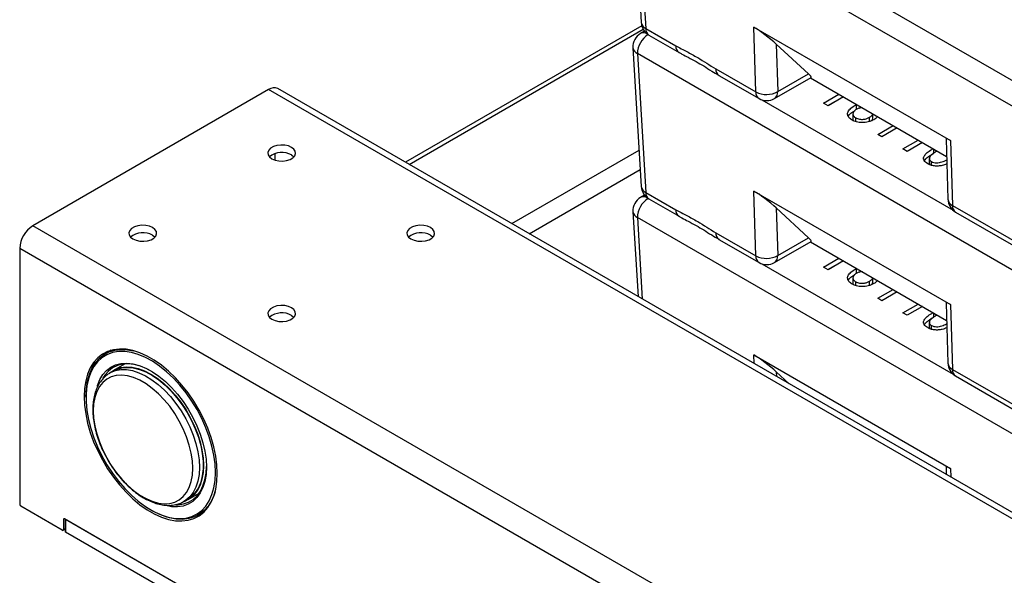
# Model space of a CAD drawing. Units: millimetres. Extents: x 41 to 5412, y 42 to 3668.
# Drawn here: x 268 to 533, y 2539 to 2689 of the extents above; entities that cross this region are included whole.
import ezdxf

# ---------------------------------------------------------------- set-up
doc = ezdxf.new("R2010")
doc.units = ezdxf.units.MM
doc.header["$LTSCALE"] = 12.5

msp = doc.modelspace()

# ---------------------------------------------------------------- linework, layer by layer
at = {"color": 7, "linetype": 'Continuous', "lineweight": 25}
for p, q in [((437.203, 2729.177), (551.899, 2662.965)), ((433.044, 2725.523), (435.308, 2688.099)), ((548.954, 2657.744), (434.259, 2723.956)), ((434.259, 2723.956), (436.522, 2686.532)), ((435.457, 2687.217), (371.694, 2650.407)), ((372.67, 2649.844), (435.835, 2686.308)), ((436.522, 2686.532), (444.633, 2681.849)), ((465.683, 2686.886), (518.716, 2656.271)), ((466.222, 2669.387), (465.683, 2686.886)), ((436.192, 2685.773), (435.12, 2685.154)), ((437.383, 2684.742), (445.495, 2680.059)), ((433.044, 2681.294), (435.308, 2643.869)), ((480.398, 2674.287), (471.718, 2682.325)), ((471.718, 2682.325), (472.112, 2669.504)), ((548.954, 2613.515), (434.259, 2679.727)), ((434.259, 2679.727), (436.522, 2642.302)), ((455.401, 2675.633), (466.222, 2669.387)), ((456.262, 2673.843), (467.083, 2667.597)), ((471.249, 2667.597), (481.135, 2673.304)), ((472.112, 2669.504), (480.398, 2674.287)), ((480.935, 2673.188), (517.68, 2651.976)), ((749.737, 2432.168), (337.258, 2670.287)), ((334.758, 2670.039), (271.118, 2633.301)), ((747.237, 2431.92), (334.758, 2670.039)), ((484.485, 2666.376), (488.61, 2668.757)), ((485.664, 2665.696), (489.789, 2668.077)), ((489.857, 2668.038), (485.732, 2665.656)), ((467.867, 2667.246), (519.42, 2637.485)), ((485.732, 2665.656), (484.485, 2666.376)), ((493.383, 2664.656), (493.383, 2666.002)), ((494.095, 2664.988), (494.674, 2665.257)), ((492.389, 2663.437), (492.389, 2662.076)), ((493.163, 2661.392), (493.163, 2662.413)), ((496.88, 2661.444), (496.88, 2662.541)), ((497.778, 2662.285), (497.778, 2663.465)), ((499.104, 2657.937), (503.228, 2660.318)), ((504.362, 2659.664), (500.237, 2657.283)), ((500.237, 2657.283), (499.104, 2657.937)), ((505.903, 2654.012), (510.027, 2656.393)), ((511.161, 2655.739), (507.036, 2653.358)), ((517.536, 2656.65), (518.034, 2640.462)), ((518.716, 2656.271), (519.255, 2638.771)), ((336.526, 2650.999), (336.526, 2652.776)), ((400.365, 2633.856), (434.714, 2653.685)), ((507.036, 2653.358), (505.903, 2654.012)), ((511.466, 2651.275), (511.466, 2651.653)), ((514.228, 2652.878), (514.228, 2653.968)), ((513.028, 2651.449), (513.028, 2650.088)), ((513.608, 2649.599), (513.608, 2650.61)), ((405.079, 2631.134), (435.032, 2648.425)), ((436.192, 2641.544), (435.12, 2640.925)), ((436.522, 2642.302), (444.633, 2637.62)), ((465.683, 2642.657), (518.716, 2612.041)), ((466.222, 2625.157), (465.683, 2642.657)), ((437.383, 2640.512), (445.495, 2635.83)), ((519.255, 2638.771), (548.954, 2621.626)), ((433.044, 2637.065), (434.427, 2614.192)), ((480.398, 2630.058), (471.718, 2638.096)), ((471.718, 2638.096), (472.112, 2625.275)), ((520.116, 2636.981), (549.815, 2619.836)), ((683.597, 2395.182), (271.118, 2633.301)), ((548.954, 2569.286), (434.259, 2635.498)), ((434.259, 2635.498), (435.588, 2613.522)), ((455.401, 2631.404), (466.222, 2625.157)), ((456.262, 2629.614), (467.083, 2623.367)), ((471.249, 2623.367), (481.135, 2629.074)), ((472.112, 2625.275), (480.398, 2630.058)), ((480.935, 2628.959), (517.68, 2607.746)), ((680.062, 2389.058), (267.583, 2627.177)), ((267.583, 2627.177), (267.583, 2558.111)), ((467.867, 2623.017), (519.42, 2593.256)), ((484.485, 2622.147), (488.61, 2624.528)), ((485.664, 2621.466), (489.789, 2623.847)), ((489.857, 2623.808), (485.732, 2621.427)), ((485.732, 2621.427), (484.485, 2622.147)), ((493.383, 2620.427), (493.383, 2621.773)), ((494.095, 2620.758), (494.674, 2621.028)), ((492.389, 2619.208), (492.389, 2617.847)), ((493.163, 2617.163), (493.163, 2618.184)), ((496.88, 2617.214), (496.88, 2618.312)), ((497.778, 2618.056), (497.778, 2619.235)), ((499.104, 2613.708), (503.228, 2616.089)), ((504.362, 2615.435), (500.237, 2613.054)), ((500.237, 2613.054), (499.104, 2613.708)), ((505.903, 2609.783), (510.027, 2612.164)), ((517.536, 2612.421), (518.034, 2596.232)), ((518.716, 2612.041), (519.255, 2594.542)), ((507.036, 2609.129), (505.903, 2609.783)), ((511.161, 2611.51), (507.036, 2609.129)), ((514.228, 2608.649), (514.228, 2609.739)), ((511.466, 2607.046), (511.466, 2607.424)), ((513.028, 2607.22), (513.028, 2605.859)), ((513.608, 2605.369), (513.608, 2606.381)), ((292.296, 2599.695), (290.671, 2598.757)), ((465.683, 2598.427), (518.716, 2567.812)), ((465.754, 2596.107), (465.683, 2598.427)), ((295.864, 2595.981), (292.876, 2594.256)), ((291.811, 2593.495), (291.935, 2593.568)), ((292.939, 2594.148), (291.935, 2593.568)), ((475.165, 2590.674), (471.718, 2593.867)), ((471.718, 2593.867), (471.755, 2592.643)), ((519.255, 2594.542), (548.954, 2577.397)), ((520.116, 2592.752), (549.815, 2575.607)), ((285.467, 2587.253), (285.467, 2586.913)), ((517.536, 2568.191), (517.598, 2566.178)), ((518.716, 2567.812), (518.787, 2565.492)), ((313, 2559.398), (315.988, 2561.123)), ((311.933, 2558.926), (312.937, 2559.506)), ((312.029, 2558.983), (311.933, 2558.926)), ((279.073, 2551.138), (267.877, 2557.601)), ((302.935, 2556.653), (303.23, 2556.483)), ((315.794, 2555.238), (317.419, 2556.176)), ((279.663, 2554.2), (279.368, 2554.03)), ((279.368, 2554.03), (279.368, 2551.308)), ((320.91, 2530.388), (279.662, 2554.2)), ((279.835, 2554.1), (279.835, 2550.798)), ((320.616, 2530.558), (279.957, 2554.03)), ((279.957, 2554.03), (279.957, 2550.627)), ((279.282, 2551.117), (279.835, 2551.437)), ((279.368, 2551.308), (279.835, 2551.578)), ((320.616, 2527.156), (279.957, 2550.627))]:
    msp.add_line(p, q, dxfattribs=at)
at = {"color": 7, "linetype": 'Continuous', "lineweight": 25, "flags": 128}
for points in [[(335.642, 2651.377), (336.496, 2651.008), (337.496, 2650.793), (338.561, 2650.749), (339.604, 2650.88), (340.541, 2651.175), (341.295, 2651.611), (341.807, 2652.151), (342.034, 2652.754), (341.958, 2653.368), (341.585, 2653.945), (340.945, 2654.439), (340.091, 2654.808), (339.091, 2655.023), (338.026, 2655.067), (336.983, 2654.936), (336.046, 2654.641), (335.291, 2654.205), (334.78, 2653.665), (334.553, 2653.062), (334.629, 2652.448), (335.002, 2651.871), (335.642, 2651.377)], [(340.945, 2652.397), (341.585, 2651.904), (341.6, 2651.887)], [(298.142, 2629.729), (298.996, 2629.36), (299.996, 2629.144), (301.061, 2629.1), (302.104, 2629.231), (303.041, 2629.527), (303.795, 2629.962), (304.307, 2630.503), (304.534, 2631.105), (304.458, 2631.72), (304.085, 2632.297), (303.445, 2632.79), (302.591, 2633.16), (301.591, 2633.375), (300.526, 2633.419), (299.483, 2633.288), (298.546, 2632.993), (297.791, 2632.557), (297.28, 2632.016), (297.053, 2631.414), (297.129, 2630.8), (297.502, 2630.222), (298.142, 2629.729)], [(373.142, 2629.729), (373.996, 2629.36), (374.996, 2629.144), (376.061, 2629.1), (377.104, 2629.231), (378.041, 2629.527), (378.795, 2629.962), (379.307, 2630.503), (379.534, 2631.105), (379.458, 2631.72), (379.085, 2632.297), (378.445, 2632.79), (377.591, 2633.16), (376.591, 2633.375), (375.526, 2633.419), (374.483, 2633.288), (373.546, 2632.993), (372.791, 2632.557), (372.28, 2632.016), (372.053, 2631.414), (372.129, 2630.8), (372.502, 2630.222), (373.142, 2629.729)], [(303.445, 2630.749), (304.085, 2630.256), (304.1, 2630.239)], [(378.445, 2630.749), (379.085, 2630.256), (379.1, 2630.239)], [(335.642, 2608.081), (336.496, 2607.711), (337.496, 2607.496), (338.561, 2607.452), (339.604, 2607.583), (340.541, 2607.878), (341.295, 2608.314), (341.807, 2608.855), (342.034, 2609.457), (341.958, 2610.072), (341.585, 2610.649), (340.945, 2611.142), (340.091, 2611.511), (339.091, 2611.727), (338.026, 2611.771), (336.983, 2611.64), (336.046, 2611.344), (335.291, 2610.909), (334.78, 2610.368), (334.553, 2609.766), (334.629, 2609.151), (335.002, 2608.574), (335.642, 2608.081)], [(340.945, 2609.101), (341.585, 2608.608), (341.6, 2608.591)], [(320.91, 2566.452), (320.805, 2568.756), (320.49, 2571.156), (319.97, 2573.622), (319.249, 2576.125), (318.338, 2578.637), (317.246, 2581.127), (315.986, 2583.567), (314.573, 2585.928), (313.024, 2588.182), (311.356, 2590.303), (309.59, 2592.266), (307.746, 2594.049), (305.846, 2595.629), (303.911, 2596.989), (301.965, 2598.112), (300.031, 2598.986), (298.13, 2599.6), (296.286, 2599.947), (294.52, 2600.023), (292.852, 2599.827), (291.303, 2599.361), (289.89, 2598.632), (288.63, 2597.646), (287.538, 2596.417), (286.627, 2594.958), (285.907, 2593.286), (285.386, 2591.421), (285.071, 2589.385), (284.966, 2587.202), (285.071, 2584.897), (285.386, 2582.498), (285.907, 2580.032), (286.627, 2577.529), (287.538, 2575.017), (288.63, 2572.527), (289.89, 2570.087), (291.303, 2567.726), (292.852, 2565.472), (294.52, 2563.351), (296.286, 2561.387), (298.13, 2559.605), (300.031, 2558.025), (301.965, 2556.665), (303.911, 2555.542), (305.846, 2554.668), (307.746, 2554.054), (309.59, 2553.707), (311.356, 2553.631), (313.024, 2553.827), (314.573, 2554.292), (315.986, 2555.022), (317.246, 2556.008), (318.338, 2557.237), (319.249, 2558.696), (319.97, 2560.368), (320.49, 2562.233), (320.805, 2564.269), (320.91, 2566.452)], [(285.467, 2587.253), (285.571, 2589.411), (285.882, 2591.424), (286.397, 2593.267), (287.109, 2594.92), (288.01, 2596.362), (289.089, 2597.577), (290.335, 2598.552), (291.731, 2599.273), (293.263, 2599.733), (294.911, 2599.927), (296.657, 2599.852), (298.364, 2599.538)], [(320.41, 2566.741), (320.303, 2569.022), (319.987, 2571.397), (319.463, 2573.838), (318.739, 2576.316), (317.822, 2578.8), (316.726, 2581.26), (315.461, 2583.666), (314.045, 2585.989), (312.494, 2588.201), (310.827, 2590.274), (309.064, 2592.185), (307.227, 2593.909), (305.338, 2595.426), (303.42, 2596.717), (301.495, 2597.766), (299.589, 2598.562), (297.723, 2599.093), (295.92, 2599.355), (294.202, 2599.342), (292.591, 2599.057), (291.105, 2598.502), (289.763, 2597.683), (288.58, 2596.612), (287.572, 2595.3), (286.751, 2593.764), (286.126, 2592.022), (285.705, 2590.096), (285.493, 2588.009), (285.493, 2585.786), (285.705, 2583.455), (286.126, 2581.043), (286.751, 2578.579), (287.572, 2576.095), (288.58, 2573.619), (289.763, 2571.183), (291.105, 2568.815), (292.591, 2566.544), (294.202, 2564.398), (295.92, 2562.402), (297.723, 2560.582), (299.589, 2558.959), (301.495, 2557.553), (303.42, 2556.381), (305.338, 2555.457), (307.227, 2554.793), (309.064, 2554.396), (310.827, 2554.271), (312.494, 2554.42), (314.045, 2554.841), (315.461, 2555.529), (316.726, 2556.476), (317.822, 2557.669), (318.739, 2559.095), (319.463, 2560.736), (319.987, 2562.573), (320.303, 2564.583), (320.41, 2566.741)], [(290.167, 2598.441), (291.008, 2599.191), (291.145, 2599.296)], [(288.51, 2590.001), (288.567, 2590.191), (289.187, 2591.76), (290, 2593.12), (290.995, 2594.251), (292.157, 2595.137), (293.47, 2595.766), (294.917, 2596.13), (296.476, 2596.222), (298.126, 2596.043), (299.843, 2595.593), (301.604, 2594.88), (303.383, 2593.914), (305.157, 2592.708), (306.899, 2591.278), (308.585, 2589.646), (310.193, 2587.834), (311.698, 2585.868), (313.08, 2583.774), (314.32, 2581.584), (315.401, 2579.326), (316.306, 2577.033), (317.024, 2574.737), (317.544, 2572.471), (317.859, 2570.266), (317.964, 2568.153)], [(303.089, 2594.091), (301.925, 2594.696), (300.198, 2595.395), (298.515, 2595.836), (296.897, 2596.012), (295.369, 2595.921), (293.951, 2595.565), (292.663, 2594.948), (291.523, 2594.079), (290.548, 2592.97), (290.054, 2592.207)], [(291.813, 2593.496), (292.286, 2593.873), (293.502, 2594.575), (294.854, 2595.018), (296.325, 2595.195), (297.892, 2595.105), (299.533, 2594.748), (301.223, 2594.13), (302.938, 2593.26), (304.653, 2592.15), (306.344, 2590.816), (307.984, 2589.279), (309.551, 2587.56), (311.022, 2585.684), (312.375, 2583.68), (313.59, 2581.575), (314.65, 2579.401), (315.539, 2577.19), (316.244, 2574.973), (316.755, 2572.783), (317.065, 2570.653), (317.169, 2568.612), (317.065, 2566.691), (316.755, 2564.918), (316.244, 2563.319), (315.539, 2561.916), (314.65, 2560.731), (313.59, 2559.781), (312.375, 2559.079), (311.765, 2558.842)], [(291.935, 2593.568), (292.089, 2593.655), (293.411, 2594.199), (294.863, 2594.472), (296.421, 2594.469), (298.064, 2594.189), (299.765, 2593.637), (301.498, 2592.822), (303.239, 2591.755), (304.959, 2590.453), (306.634, 2588.936), (308.238, 2587.227), (309.745, 2585.351), (311.135, 2583.337), (312.385, 2581.216), (313.477, 2579.019), (314.393, 2576.781), (315.121, 2574.534), (315.649, 2572.313), (315.969, 2570.152), (316.076, 2568.083)], [(292.939, 2594.148), (293.737, 2594.54), (295.126, 2594.95), (296.634, 2595.085), (298.238, 2594.943), (299.913, 2594.526), (301.633, 2593.841), (303.374, 2592.899), (305.107, 2591.712), (306.808, 2590.3), (308.451, 2588.684), (310.009, 2586.888), (311.461, 2584.939), (312.783, 2582.868), (313.956, 2580.705), (314.962, 2578.483), (315.786, 2576.236), (316.415, 2573.998), (316.839, 2571.803), (317.053, 2569.684), (317.053, 2567.673), (316.839, 2565.801), (316.415, 2564.096), (315.786, 2562.585), (314.962, 2561.289), (313.956, 2560.228), (312.937, 2559.506)], [(287.42, 2583.378), (287.526, 2581.373), (287.842, 2579.277), (288.363, 2577.123), (289.081, 2574.946), (289.985, 2572.779), (291.061, 2570.657), (292.29, 2568.614), (293.655, 2566.681), (295.133, 2564.889), (296.702, 2563.267), (298.336, 2561.839), (300.01, 2560.628), (301.696, 2559.655), (303.37, 2558.933), (305.004, 2558.474), (306.573, 2558.285), (308.051, 2558.37), (309.416, 2558.728), (310.645, 2559.351), (311.721, 2560.231), (312.625, 2561.354), (313.343, 2562.702), (313.864, 2564.254), (314.18, 2565.985), (314.286, 2567.868), (314.18, 2569.874), (313.864, 2571.97), (313.343, 2574.123), (312.625, 2576.301), (311.721, 2578.467), (310.645, 2580.589), (309.416, 2582.633), (308.051, 2584.565), (306.573, 2586.357), (305.004, 2587.98), (303.37, 2589.408), (301.696, 2590.618), (300.01, 2591.592), (298.336, 2592.314), (296.702, 2592.773), (295.133, 2592.961), (293.655, 2592.876), (292.29, 2592.519), (291.061, 2591.895), (289.985, 2591.015), (289.081, 2589.892), (288.363, 2588.544), (287.842, 2586.992), (287.526, 2585.261), (287.42, 2583.378)], [(317.964, 2568.153), (317.859, 2566.161), (317.544, 2564.32), (317.024, 2562.654), (316.306, 2561.187), (315.401, 2559.939), (314.32, 2558.929), (313.08, 2558.169), (311.698, 2557.672), (310.193, 2557.444), (308.585, 2557.487), (307.028, 2557.769)], [(309.698, 2557.979), (310.345, 2557.994), (311.821, 2558.218), (313.176, 2558.705), (314.392, 2559.45), (315.451, 2560.44), (316.339, 2561.663), (317.042, 2563.102), (317.552, 2564.735), (317.861, 2566.541), (317.963, 2568.324)], [(316.076, 2568.083), (315.969, 2566.138), (315.649, 2564.346), (315.121, 2562.735), (314.393, 2561.329), (313.477, 2560.148), (312.385, 2559.212), (312.029, 2558.983)], [(320.318, 2561.508), (320.069, 2560.727), (319.357, 2559.075), (318.456, 2557.632), (317.376, 2556.417), (316.131, 2555.443), (314.734, 2554.721), (313.203, 2554.261), (311.554, 2554.067), (309.809, 2554.142), (307.986, 2554.485), (306.107, 2555.092), (304.195, 2555.956), (303.23, 2556.483)], [(316.499, 2555.378), (315.582, 2555.047), (315.269, 2554.959)]]:
    msp.add_lwpolyline(points, dxfattribs=at)
at = {"color": 7, "linetype": 'Continuous', "lineweight": 25}
for centre, radius, start, end in [((439.467, 2688.35), 4.167, 183.46111, 240.00269), ((437.306, 2688.393), 2.02, 188.39117, 247.16723), ((438.55, 2686.405), 2.031, 176.42553, 234.96706), ((437.203, 2681.546), 4.167, 119.99731, 183.46111), ((440.644, 2679.571), 6.387, 123.41183, 178.60218), ((435.954, 2683.405), 1.938, 64.12488, 115.50026), ((435.043, 2681.589), 2.02, 188.39117, 247.16723), ((446.665, 2681.723), 2.036, 176.45858, 234.56649), ((457.428, 2675.507), 2.031, 176.42553, 234.96706), ((336.223, 2667.995), 2.515, 65.69288, 125.61758), ((468.249, 2669.26), 2.031, 176.42553, 234.96706), ((469.058, 2674.92), 6.218, 242.86595, 299.42335), ((469.166, 2671.205), 4.167, 240.00269, 299.99731), ((470.071, 2669.279), 2.054, 305.01333, 6.29885), ((338.344, 2647.721), 5.351, 60.92058, 128.86509), ((439.467, 2644.121), 4.167, 183.46111, 240.00269), ((437.306, 2644.164), 2.02, 188.39117, 247.16723), ((437.203, 2637.316), 4.167, 119.99731, 183.46111), ((435.954, 2639.176), 1.938, 64.12488, 115.50026), ((438.55, 2642.176), 2.031, 176.42553, 234.96706), ((440.644, 2635.342), 6.387, 123.41183, 178.60218), ((522.199, 2640.59), 4.167, 181.76289, 240.00269), ((520.151, 2640.704), 2.13, 186.52854, 245.1195), ((521.282, 2638.645), 2.031, 176.42553, 234.96706), ((435.043, 2637.36), 2.02, 188.39117, 247.16723), ((446.665, 2637.494), 2.036, 176.45858, 234.56649), ((275.259, 2626.828), 7.684, 122.60548, 177.39452), ((300.844, 2626.072), 5.351, 60.92058, 128.86509), ((375.844, 2626.072), 5.351, 60.92058, 128.86509), ((457.428, 2631.277), 2.031, 176.42553, 234.96706), ((468.249, 2625.031), 2.031, 176.42553, 234.96706), ((469.058, 2630.691), 6.218, 242.86595, 299.42335), ((470.071, 2625.05), 2.054, 305.01333, 6.29885), ((469.166, 2626.976), 4.167, 240.00269, 299.99731), ((338.344, 2604.424), 5.351, 60.92058, 128.86509), ((522.199, 2596.36), 4.167, 181.76289, 240.00269), ((520.151, 2596.474), 2.13, 186.52854, 245.1195), ((521.282, 2594.415), 2.031, 176.42553, 234.96706), ((268.222, 2558.14), 0.64, 182.60548, 237.39452), ((279.547, 2554.059), 0.182, 50.79671, 189.21404), ((279.188, 2551.279), 0.182, 230.79671, 9.21404), ((280.044, 2550.818), 0.21, 185.6948, 245.62534)]:
    msp.add_arc(centre, radius, start, end, dxfattribs=at)
for centre, major_axis, ratio, start_param, end_param in [((468.772, 2684.026), (4.253, -3.295), 0.1096348, 0.8936833, 2.4644796), ((477.452, 2675.988), (3.703, -2.667), 0.1116429, 6.2329605, 7.0184399), ((521.805, 2653.411), (4.253, -3.295), 0.1096348, 2.4644796, 3.2318075), ((468.772, 2639.797), (4.253, -3.295), 0.1096348, 0.8936833, 2.4644796), ((477.452, 2631.759), (3.703, -2.667), 0.1116429, 6.2329605, 7.0184399), ((521.805, 2609.181), (4.253, -3.295), 0.1096348, 2.4644796, 3.2318075), ((468.772, 2595.567), (4.253, -3.295), 0.1096348, 0.8936833, 2.4644796), ((521.805, 2564.952), (4.253, -3.295), 0.1096348, 2.4644796, 3.2318075)]:
    msp.add_ellipse(centre, major_axis=major_axis, ratio=ratio, start_param=start_param, end_param=end_param, dxfattribs=at)
for points, knots in [([(444.633, 2681.849), (445.614, 2681.325), (447.575, 2680.276), (450.349, 2678.804), (452.96, 2677.128), (454.587, 2676.131), (455.401, 2675.633)], [0, 0, 0, 0, 0.2736738, 0.5472143, 0.7736139, 1, 1, 1, 1]), ([(445.489, 2680.073), (445.753, 2679.919), (446.576, 2679.438), (448.14, 2678.623), (450.098, 2677.613), (452.162, 2676.415), (454.205, 2675.069), (455.612, 2674.25), (456.276, 2673.864)], [0, 0, 0, 0, 0.0707024, 0.2204298, 0.4294796, 0.6221445, 0.8217688, 1, 1, 1, 1]), ([(492.23, 2661.774), (491.891, 2662.008), (491.213, 2662.476), (490.87, 2663.395), (491.18, 2664.357), (492.116, 2665.236), (492.96, 2665.757), (493.383, 2666.017)], [0, 0, 0, 0, 0.1865061, 0.372724, 0.5589943, 0.7792547, 1, 1, 1, 1]), ([(494.915, 2665.118), (494.908, 2665.118), (494.606, 2665.144), (493.995, 2664.995), (493.54, 2664.777), (493.312, 2664.668)], [0, 0, 0, 0, 0.0111619, 0.5050024, 1, 1, 1, 1]), ([(491.209, 2662.804), (491.22, 2662.844), (491.327, 2663.236), (492.034, 2663.783), (492.73, 2664.23), (493.016, 2664.415)], [0, 0, 0, 0, 0.0618002, 0.6131904, 1, 1, 1, 1]), ([(493.312, 2664.668), (493.057, 2664.483), (492.549, 2664.113), (492.311, 2663.449), (492.539, 2662.84), (492.955, 2662.556), (493.163, 2662.413)], [0, 0, 0, 0, 0.2800816, 0.5597698, 0.7796884, 1, 1, 1, 1]), ([(493.163, 2662.413), (493.474, 2662.27), (494.094, 2661.985), (495.245, 2661.966), (496.19, 2662.184), (496.65, 2662.422), (496.88, 2662.541)], [0, 0, 0, 0, 0.2794888, 0.558551, 0.7789781, 1, 1, 1, 1]), ([(496.88, 2662.541), (497.153, 2662.71), (497.604, 2662.989), (497.672, 2663.363), (497.699, 2663.511)], [0, 0, 0, 0, 0.6063191, 1, 1, 1, 1]), ([(497.536, 2661.704), (497.544, 2661.71), (497.749, 2661.871), (497.747, 2662.084), (497.744, 2662.289)], [0, 0, 0, 0, 0.0383082, 1, 1, 1, 1]), ([(499.008, 2662.755), (498.966, 2662.676), (498.791, 2662.348), (498.369, 2662.098), (498.048, 2661.907)], [0, 0, 0, 0, 0.2405963, 1, 1, 1, 1]), ([(498.048, 2661.907), (497.574, 2661.684), (496.626, 2661.239), (494.906, 2661.036), (493.337, 2661.24), (492.599, 2661.596), (492.23, 2661.774)], [0, 0, 0, 0, 0.28022994, 0.5597606, 0.77975944, 1, 1, 1, 1]), ([(492.403, 2662.074), (492.398, 2662.062), (492.343, 2661.918), (492.451, 2661.774), (492.551, 2661.643)], [0, 0, 0, 0, 0.0834374, 1, 1, 1, 1]), ([(511.466, 2651.653), (511.592, 2651.932), (511.845, 2652.492), (512.756, 2653.314), (513.553, 2653.809), (514.01, 2654.094)], [0, 0, 0, 0, 0.2981256, 0.5968524, 1, 1, 1, 1]), ([(512.588, 2650.022), (512.2, 2650.288), (511.505, 2650.764), (511.478, 2651.381), (511.466, 2651.653)], [0, 0, 0, 0, 0.5597157, 1, 1, 1, 1]), ([(511.732, 2650.777), (511.788, 2650.89), (511.98, 2651.282), (512.834, 2652.003), (513.699, 2652.546), (514.228, 2652.878)], [0, 0, 0, 0, 0.1372575, 0.4727151, 1, 1, 1, 1]), ([(515.135, 2653.445), (514.861, 2653.28), (514.234, 2652.905), (513.532, 2652.373), (513.072, 2651.843), (512.995, 2651.401), (513.122, 2650.955), (513.446, 2650.725), (513.608, 2650.61)], [0, 0, 0, 0, 0.2065575, 0.4715243, 0.6039558, 0.7361397, 0.8681063, 1, 1, 1, 1]), ([(517.742, 2649.968), (517.335, 2649.81), (516.633, 2649.537), (515.46, 2649.366), (514.387, 2649.38), (513.382, 2649.614), (512.853, 2649.886), (512.588, 2650.022)], [0, 0, 0, 0, 0.25677519, 0.44276275, 0.6283823, 0.81401504, 1, 1, 1, 1]), ([(513.039, 2650.088), (513.035, 2650.071), (513.009, 2649.967), (513.071, 2649.864), (513.123, 2649.777)], [0, 0, 0, 0, 0.1544766, 1, 1, 1, 1]), ([(513.608, 2650.61), (513.808, 2650.518), (514.207, 2650.332), (514.978, 2650.255), (515.743, 2650.303), (516.659, 2650.567), (517.3, 2650.836), (517.689, 2651.046), (517.708, 2651.056)], [0, 0, 0, 0, 0.1633583, 0.3268578, 0.4906234, 0.6546983, 0.9830182, 1, 1, 1, 1]), ([(444.633, 2637.62), (445.614, 2637.095), (447.575, 2636.047), (450.349, 2634.574), (452.96, 2632.898), (454.587, 2631.902), (455.401, 2631.404)], [0, 0, 0, 0, 0.2736738, 0.5472143, 0.7736139, 1, 1, 1, 1]), ([(445.489, 2635.844), (445.753, 2635.69), (446.576, 2635.208), (448.14, 2634.394), (450.098, 2633.383), (452.162, 2632.186), (454.205, 2630.84), (455.612, 2630.021), (456.276, 2629.635)], [0, 0, 0, 0, 0.0707024, 0.2204298, 0.4294796, 0.6221445, 0.8217688, 1, 1, 1, 1]), ([(492.23, 2617.545), (491.891, 2617.779), (491.213, 2618.247), (490.87, 2619.166), (491.18, 2620.128), (492.116, 2621.007), (492.96, 2621.527), (493.383, 2621.788)], [0, 0, 0, 0, 0.1865061, 0.372724, 0.5589943, 0.7792547, 1, 1, 1, 1]), ([(491.209, 2618.575), (491.22, 2618.615), (491.327, 2619.007), (492.034, 2619.554), (492.73, 2620.001), (493.016, 2620.185)], [0, 0, 0, 0, 0.0618002, 0.6131904, 1, 1, 1, 1]), ([(493.312, 2620.439), (493.057, 2620.253), (492.549, 2619.883), (492.311, 2619.22), (492.539, 2618.611), (492.955, 2618.326), (493.163, 2618.184)], [0, 0, 0, 0, 0.2800816, 0.5597698, 0.7796884, 1, 1, 1, 1]), ([(494.992, 2620.882), (494.96, 2620.885), (494.632, 2620.915), (493.995, 2620.768), (493.54, 2620.549), (493.312, 2620.439)], [0, 0, 0, 0, 0.0518872, 0.5253889, 1, 1, 1, 1]), ([(498.048, 2617.678), (497.574, 2617.455), (496.626, 2617.01), (494.906, 2616.807), (493.337, 2617.011), (492.599, 2617.367), (492.23, 2617.545)], [0, 0, 0, 0, 0.28022994, 0.5597606, 0.77975944, 1, 1, 1, 1]), ([(492.403, 2617.845), (492.398, 2617.833), (492.343, 2617.688), (492.451, 2617.545), (492.551, 2617.414)], [0, 0, 0, 0, 0.0834374, 1, 1, 1, 1]), ([(493.163, 2618.184), (493.474, 2618.041), (494.094, 2617.756), (495.245, 2617.736), (496.19, 2617.955), (496.65, 2618.193), (496.88, 2618.312)], [0, 0, 0, 0, 0.2794888, 0.558551, 0.7789781, 1, 1, 1, 1]), ([(496.88, 2618.312), (497.153, 2618.481), (497.604, 2618.76), (497.672, 2619.134), (497.699, 2619.281)], [0, 0, 0, 0, 0.6063191, 1, 1, 1, 1]), ([(497.536, 2617.475), (497.544, 2617.481), (497.749, 2617.642), (497.747, 2617.855), (497.744, 2618.06)], [0, 0, 0, 0, 0.0383082, 1, 1, 1, 1]), ([(499.008, 2618.526), (498.966, 2618.447), (498.791, 2618.119), (498.369, 2617.868), (498.048, 2617.678)], [0, 0, 0, 0, 0.2405963, 1, 1, 1, 1]), ([(511.466, 2607.424), (511.592, 2607.703), (511.845, 2608.263), (512.756, 2609.085), (513.553, 2609.58), (514.01, 2609.865)], [0, 0, 0, 0, 0.2981256, 0.5968524, 1, 1, 1, 1]), ([(515.135, 2609.215), (514.861, 2609.051), (514.234, 2608.676), (513.532, 2608.144), (513.072, 2607.614), (512.995, 2607.172), (513.122, 2606.726), (513.446, 2606.496), (513.608, 2606.381)], [0, 0, 0, 0, 0.2065575, 0.4715243, 0.6039558, 0.7361397, 0.8681063, 1, 1, 1, 1]), ([(512.588, 2605.792), (512.2, 2606.059), (511.505, 2606.535), (511.478, 2607.152), (511.466, 2607.424)], [0, 0, 0, 0, 0.5597157, 1, 1, 1, 1]), ([(511.732, 2606.547), (511.788, 2606.661), (511.98, 2607.052), (512.834, 2607.773), (513.699, 2608.317), (514.228, 2608.649)], [0, 0, 0, 0, 0.1372575, 0.4727151, 1, 1, 1, 1]), ([(513.608, 2606.381), (513.808, 2606.288), (514.207, 2606.103), (514.978, 2606.026), (515.743, 2606.073), (516.659, 2606.338), (517.3, 2606.606), (517.689, 2606.817), (517.708, 2606.827)], [0, 0, 0, 0, 0.1633583, 0.3268578, 0.4906234, 0.6546983, 0.9830182, 1, 1, 1, 1]), ([(517.742, 2605.738), (517.335, 2605.58), (516.633, 2605.308), (515.46, 2605.136), (514.387, 2605.151), (513.382, 2605.384), (512.853, 2605.656), (512.588, 2605.792)], [0, 0, 0, 0, 0.25677519, 0.44276275, 0.6283823, 0.81401504, 1, 1, 1, 1]), ([(513.039, 2605.858), (513.035, 2605.842), (513.009, 2605.737), (513.071, 2605.635), (513.123, 2605.548)], [0, 0, 0, 0, 0.1544766, 1, 1, 1, 1]), ([(291.806, 2593.457), (291.662, 2593.38), (291.099, 2593.076), (290.258, 2592.315), (289.308, 2591.198), (288.537, 2589.877), (287.94, 2588.384), (287.528, 2586.724), (287.308, 2584.92), (287.285, 2582.996), (287.459, 2580.982), (287.825, 2578.909), (288.377, 2576.804), (289.104, 2574.694), (289.996, 2572.606), (291.042, 2570.565), (292.227, 2568.598), (293.536, 2566.729), (294.955, 2564.981), (296.466, 2563.378), (298.052, 2561.941), (299.694, 2560.688), (301.377, 2559.639), (303.08, 2558.811), (304.782, 2558.22), (306.459, 2557.882), (308.083, 2557.805), (309.617, 2557.999), (310.952, 2558.39), (311.705, 2558.823), (312.033, 2559.011)], [0, 0, 0, 0, 0.0118643, 0.0466023, 0.0813942, 0.1166343, 0.1525501, 0.1891471, 0.2262581, 0.2636581, 0.3011579, 0.3386274, 0.3760325, 0.4133707, 0.4506555, 0.4879078, 0.5251516, 0.5624099, 0.5997028, 0.6370566, 0.674497, 0.7120457, 0.7497143, 0.7874902, 0.8252946, 0.8629436, 0.9001799, 0.936735, 0.9724823, 1, 1, 1, 1])]:
    msp.add_open_spline(points, degree=3, knots=knots, dxfattribs=at)

doc.saveas('drawing.dxf')
